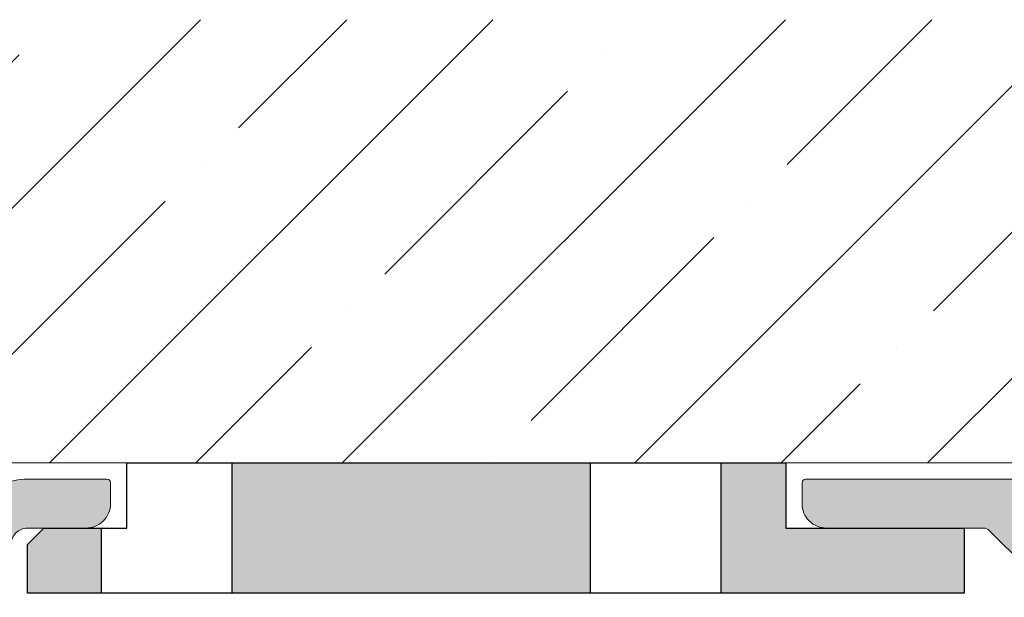
# Model space of a CAD drawing. Units: millimetres. Extents: x 800 to 3200, y 800 to 2400.
# Drawn here: x 1983 to 2043, y 1465 to 1500 of the extents above; entities that cross this region are included whole.
import ezdxf

# ---------------------------------------------------------------- set-up
doc = ezdxf.new("R2010")
doc.units = ezdxf.units.MM
for name, color, linetype in [('GM_Aluminium', 1, 'Continuous'), ('GM_Daemmung', 8, 'Continuous'), ('GM_Profile', 42, 'Continuous'), ('Schraffur', 8, 'Continuous')]:
    doc.layers.add(name, color=color, linetype=linetype)

msp = doc.modelspace()

# ---------------------------------------------------------------- hatches: boundary and pattern name
at = {"layer": 'GM_Aluminium', "lineweight": 15, "transparency": 33554534}
h = msp.add_hatch(color=256, dxfattribs=at)
h.dxf.hatch_style = 1
h.paths.add_polyline_path([(1954.2, 1462.676, -0.414214), (1954, 1462.876), (1954, 1466.78, -0.198912), (1954.059, 1466.922), (1956.207, 1469.07, 0.198912), (1956.5, 1469.777), (1956.5, 1471.176, 0.414214), (1956.3, 1471.376), (1954.7, 1471.376, 0.414214), (1954.5, 1471.176), (1954.5, 1470.676, -0.701869), (1952.731, 1470.037, 0.164267), (1952.513, 1470.171, 0.189591), (1952.368, 1470.149), (1952.25, 1470.081, 0.267949), (1952, 1469.648), (1952, 1417.676, 0.767327), (1952.933, 1417.426), (1953.866, 1419.042, 0.131652), (1954, 1419.542), (1954, 1433.402, -0.414214), (1954.3, 1433.702), (1954.517, 1433.702, -0.198912), (1954.871, 1433.556), (1955.304, 1433.123, 0.198912), (1955.657, 1432.976), (1955.85, 1432.976, 0.414214), (1956.15, 1433.276), (1956.15, 1435.876, 0.414214), (1955.85, 1436.176), (1955.657, 1436.176, 0.198912), (1955.304, 1436.03), (1954.871, 1435.597, -0.198912), (1954.517, 1435.451), (1954.3, 1435.451, -0.414214), (1954, 1435.751), (1954, 1451.076, -0.414214), (1954.5, 1451.576), (1954.7, 1451.576, -0.414214), (1955.2, 1451.076), (1955.2, 1450.402, 1), (1956.15, 1450.402), (1956.15, 1454.951, 1), (1955.2, 1454.951), (1955.2, 1454.276, -0.414214), (1954.7, 1453.776), (1954.5, 1453.776, -0.414214), (1954, 1454.276), (1954, 1459.676, -0.414214), (1955, 1460.676), (1964.184, 1460.676, 0.198912), (1964.326, 1460.735), (1964.509, 1460.918, -0.414214), (1964.791, 1460.918), (1964.974, 1460.735, 0.198912), (1965.116, 1460.676), (1982.15, 1460.676, -0.414214), (1983.15, 1459.676), (1983.15, 1431.176, -0.414214), (1982.15, 1430.176), (1973.989, 1430.176, -0.436376), (1972.493, 1431.789, 1.732051), (1968.591, 1429.911), (1971.453, 1427.959, 0.150795), (1973.989, 1427.176), (1975.7, 1427.176, -0.414214), (1976.2, 1426.676), (1976.2, 1425.376, 0.414214), (1976.7, 1424.876), (1978.3, 1424.876, 0.414214), (1978.5, 1425.076), (1978.5, 1425.676, 0.414214), (1978.3, 1425.876), (1977.7, 1425.876, -0.414214), (1977.5, 1426.076), (1977.5, 1426.976, -0.414214), (1977.7, 1427.176), (1982.5, 1427.176, -0.414214), (1982.7, 1426.976), (1982.7, 1426.076, -0.414214), (1982.5, 1425.876), (1981.9, 1425.876, 0.414214), (1981.7, 1425.676), (1981.7, 1425.076, 0.414214), (1981.9, 1424.876), (1984.08, 1424.876, 0.291201), (1984.986, 1425.453), (1986.046, 1428.155, 0.093773), (1986.15, 1428.703), (1986.15, 1459.676), (1985.752, 1459.676), (1985.752, 1463.676), (1983.445, 1463.676, -0.414214), (1982.445, 1464.676), (1982.445, 1468.176, -0.414214), (1983.445, 1469.176), (1987.049, 1469.176, 0.414214), (1988.549, 1470.676), (1988.549, 1471.976, 0.414214), (1988.349, 1472.176), (1983.445, 1472.176, 0.414214), (1979.445, 1468.176), (1979.445, 1463.676, -0.414214), (1978.445, 1462.676)])
h.paths.add_polyline_path([(2012.15, 1460.676, -0.414214), (2013.15, 1459.676), (2013.15, 1431.176, -0.414214), (2012.15, 1430.176), (2003.989, 1430.176, -0.436376), (2002.493, 1431.789, 1.732051), (1998.591, 1429.911), (2001.453, 1427.959, 0.150795), (2003.989, 1427.176), (2005.7, 1427.176, -0.414214), (2006.2, 1426.676), (2006.2, 1425.376, 0.414214), (2006.7, 1424.876), (2008.3, 1424.876, 0.414214), (2008.5, 1425.076), (2008.5, 1425.676, 0.414214), (2008.3, 1425.876), (2007.7, 1425.876, -0.414214), (2007.5, 1426.076), (2007.5, 1426.976, -0.414214), (2007.7, 1427.176), (2012.5, 1427.176, -0.414214), (2012.7, 1426.976), (2012.7, 1426.076, -0.414214), (2012.5, 1425.876), (2011.9, 1425.876, 0.414214), (2011.7, 1425.676), (2011.7, 1425.076, 0.414214), (2011.9, 1424.876), (2014.08, 1424.876, 0.291201), (2014.986, 1425.453), (2016.046, 1428.155, 0.093773), (2016.15, 1428.703), (2016.15, 1459.676), (2016.002, 1459.676), (2016.002, 1463.676), (1997.752, 1463.676), (1997.752, 1460.676)])
h.paths.add_polyline_path([(2044, 1460.676, -0.414214), (2045, 1459.676), (2045, 1454.426, -1), (2044.1, 1454.426), (2044.1, 1454.951, 1), (2043.15, 1454.951), (2043.15, 1450.402, 1), (2044.1, 1450.402), (2044.1, 1450.927, -1), (2045, 1450.927), (2045, 1436.676, -0.414214), (2044.5, 1436.176), (2044.15, 1436.176, 0.414214), (2043.15, 1435.176), (2043.15, 1431.176, -0.414214), (2042.15, 1430.176), (2033.989, 1430.176, -0.436376), (2032.493, 1431.789, 1.732051), (2028.591, 1429.911), (2031.453, 1427.959, 0.150795), (2033.989, 1427.176), (2035.7, 1427.176, -0.414214), (2036.2, 1426.676), (2036.2, 1425.376, 0.414214), (2036.7, 1424.876), (2038.3, 1424.876, 0.414214), (2038.5, 1425.076), (2038.5, 1425.676, 0.414214), (2038.3, 1425.876), (2037.7, 1425.876, -0.414214), (2037.5, 1426.076), (2037.5, 1426.976, -0.414214), (2037.7, 1427.176), (2042.5, 1427.176, -0.414214), (2042.7, 1426.976), (2042.7, 1426.076, -0.414214), (2042.5, 1425.876), (2041.9, 1425.876, 0.414214), (2041.7, 1425.676), (2041.7, 1425.076, 0.414214), (2041.9, 1424.876), (2044.08, 1424.876, 0.291201), (2044.986, 1425.453), (2045.035, 1425.577, -0.828532), (2046, 1425.395), (2046, 1419.542, 0.131652), (2046.134, 1419.042), (2047.067, 1417.426, 0.767327), (2048, 1417.676), (2048, 1469.648, 0.267949), (2047.75, 1470.081), (2047.632, 1470.149, 0.189591), (2047.487, 1470.171, 0.164267), (2047.269, 1470.037, -0.701869), (2045.5, 1470.676), (2045.5, 1471.176, 0.414214), (2044.5, 1472.176), (2031.2, 1472.176, 0.414214), (2031, 1471.976), (2031, 1470.676, 0.414214), (2032.5, 1469.176), (2042.136, 1469.176, -0.198912), (2042.49, 1469.03), (2044.707, 1466.812, -0.198912), (2045, 1466.105), (2045, 1464.676, -0.414214), (2044, 1463.676), (2028.002, 1463.676), (2028.002, 1460.676)])
at = {"layer": 'GM_Daemmung', "lineweight": 15}
h = msp.add_hatch(dxfattribs=at)
h.set_pattern_fill('ANSI35', color=256, scale=2, style=0)
h.set_pattern_definition([(45, (667.315, 550.814), (-8.98026, 8.98026), []), (45, (676.296, 550.814), (-8.98026, 8.98026), [15.875, -3.175, 0, -3.175])])
h.paths.add_polyline_path([(2075.002, 1500.393), (1917.337, 1500.393), (1917.337, 1473.176), (2075.002, 1473.176)])
at = {"layer": 'GM_Profile', "lineweight": 15, "transparency": 33554534}
h = msp.add_hatch(color=256, dxfattribs=at)
h.dxf.hatch_style = 1
h.paths.add_polyline_path([(2026.002, 1473.176), (2029.774, 1473.176), (2030.002, 1473.176), (2030.002, 1469.176), (2040.952, 1469.176), (2040.952, 1465.176), (2026.002, 1465.176)])
h.paths.add_polyline_path([(1996.002, 1473.176), (2018.002, 1473.176), (2018.002, 1465.176), (1997.002, 1465.176), (1997.002, 1465.176), (1996.002, 1465.176)])
h.paths.add_polyline_path([(1983.447, 1468.176), (1984.447, 1469.176), (1988.002, 1469.176), (1988.002, 1465.176), (1987.002, 1465.176), (1987.002, 1465.176), (1983.447, 1465.176)])

# ---------------------------------------------------------------- linework, layer by layer
at = {"layer": 'GM_Aluminium', "lineweight": 15}
for points in [[(1982.445, 1468.176, -0.414214), (1983.445, 1469.176), (1987.049, 1469.176, 0.414214), (1988.549, 1470.676), (1988.549, 1471.976, 0.414214), (1988.349, 1472.176), (1983.445, 1472.176, 0.414214), (1979.445, 1468.176)], [(2044.5, 1472.176), (2031.2, 1472.176, 0.414214), (2031, 1471.976), (2031, 1470.676, 0.414214), (2032.5, 1469.176), (2042.136, 1469.176, -0.198912), (2042.49, 1469.03), (2044.707, 1466.812, -0.198912)]]:
    msp.add_lwpolyline(points, format="xyb", dxfattribs=at)
at = {"layer": 'GM_Profile'}
for p, q in [((1996.002, 1473.176), (1996.002, 1465.176)), ((2018.002, 1465.176), (2018.002, 1473.176)), ((2026.002, 1473.176), (2026.002, 1465.176)), ((1988.002, 1465.176), (1988.002, 1469.176))]:
    msp.add_line(p, q, dxfattribs=at)
msp.add_lwpolyline([(2040.952, 1469.176), (2040.952, 1465.176), (1983.447, 1465.176), (1983.447, 1468.176), (1984.447, 1469.176), (1989.547, 1469.176), (1989.547, 1473.176), (2030.002, 1473.176), (2030.002, 1469.176)], close=True, dxfattribs=at)
at = {"layer": 'Schraffur', "linetype": 'Continuous', "lineweight": 15}
msp.add_lwpolyline([(1917.337, 1473.176), (2075.002, 1473.176)], dxfattribs=at)

doc.saveas('drawing.dxf')
